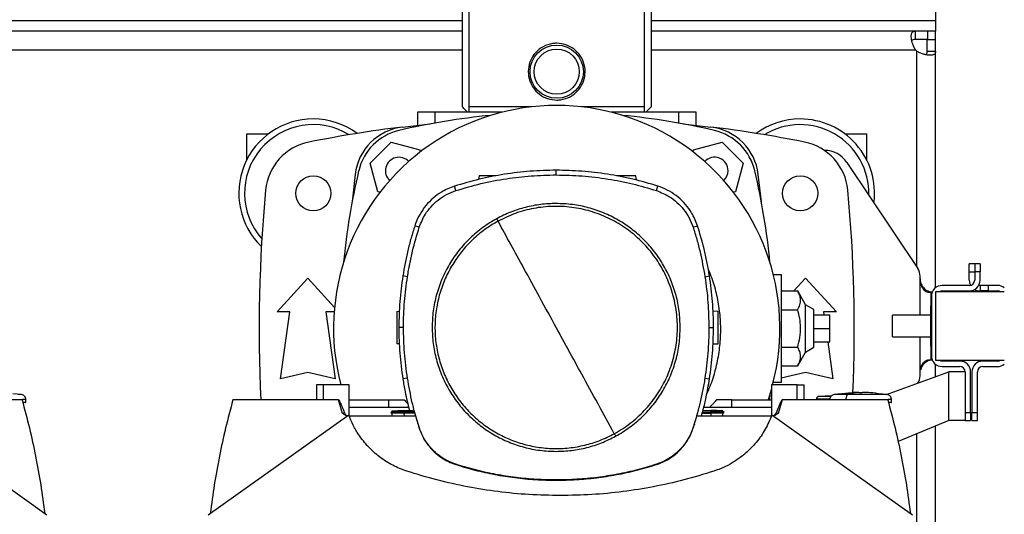
# Model space of a CAD drawing. Extents: x 0.4 to 10.6, y 0.4 to 8.1.
# Drawn here: x 7.2 to 8.1, y 5.8 to 6.3 of the extents above; entities that cross this region are included whole.
import ezdxf

# ---------------------------------------------------------------- set-up
doc = ezdxf.new("R2010")
doc.units = 0
doc.linetypes.add('SLD-SOLID', pattern=[0])
doc.layers.get('0').update_dxf_attribs({"linetype": 'CONTINUOUS'})
doc.styles.add('SLDTEXTSTYLE0', font='TXT', dxfattribs={"width": 0.75})
doc.dimstyles.new('SLDDIMSTYLE1', dxfattribs={"dimtxt": 0.125, "dimasz": 0.13, "dimexe": 0, "dimexo": 0.0625, "dimgap": 0.03125, "dimtad": 0, "dimtih": 1, "dimtoh": 1, "dimdec": 1, "dimlfac": 15, "dimrnd": 1e-09, "dimzin": 12, "dimtxsty": 'SLDTEXTSTYLE0', "dimsah": 1, "dimcen": 0.09, "dimazin": 3, "dimtfac": 1, "dimtdec": 1, "dimtofl": 0, "dimtmove": 0, "dimatfit": 3, "dimtolj": 1, "dimtzin": 12})

# ---------------------------------------------------------------- blocks, each defined once
blk = doc.blocks.new('_D_9')
at = {"color": 7, "linetype": 'SLD-SOLID'}
for p, q in [((6.47443, 6.94303), (6.47443, 7.60526)), ((8.5955, 6.00684), (8.5955, 7.60526)), ((6.47443, 7.48026), (7.25482, 7.48026)), ((8.5955, 7.48026), (7.57808, 7.48026))]:
    blk.add_line(p, q, dxfattribs=at)
for points in [[(6.47443, 7.48026), (6.60443, 7.46026), (6.60443, 7.50026)], [(8.5955, 7.48026), (8.4655, 7.50026), (8.4655, 7.46026)]]:
    blk.add_solid(points, dxfattribs=at)
at = {"color": 7, "linetype": 'SLD-SOLID', "insert": (7.25482, 7.54218), "char_height": 0.125, "attachment_point": 1, "style": 'SLDTEXTSTYLE0'}
blk.add_mtext('31.8', dxfattribs=at)

msp = doc.modelspace()

# ---------------------------------------------------------------- linework, layer by layer
at = {"color": 7, "linetype": 'SLD-SOLID'}
for p, q in [((7.59024, 6.22741), (7.59024, 6.37439)), ((7.59647, 6.37439), (7.59647, 6.22741)), ((7.76708, 6.22741), (7.76708, 6.37439)), ((7.77332, 6.37439), (7.77332, 6.22741)), ((8.04923, 6.34815), (8.04923, 6.3114)), ((8.04923, 6.3114), (8.04923, 6.3009)), ((7.59024, 6.3009), (6.93342, 6.3009)), ((8.02971, 6.3009), (7.77332, 6.3009)), ((8.02971, 6.3009), (8.02971, 6.2929)), ((8.04155, 6.3009), (8.02971, 6.3009)), ((8.04155, 6.3009), (8.04155, 6.2929)), ((8.04923, 6.3009), (8.04155, 6.3009)), ((8.04923, 6.2929), (8.04923, 6.3009)), ((8.04155, 6.2929), (8.02971, 6.2929)), ((8.04122, 6.2929), (8.04923, 6.2929)), ((8.04122, 6.28138), (8.04122, 6.2929)), ((8.04923, 6.28138), (8.04923, 6.2929)), ((8.04122, 6.28138), (8.04923, 6.28138)), ((8.04923, 6.05156), (8.04923, 6.28138)), ((7.54661, 6.22216), (7.54661, 6.20945)), ((7.56375, 6.22216), (7.54661, 6.22216)), ((7.62879, 6.22216), (7.56375, 6.22216)), ((7.65777, 6.22741), (7.59647, 6.22741)), ((7.76708, 6.22741), (7.70578, 6.22741)), ((7.7998, 6.22216), (7.73477, 6.22216)), ((7.81695, 6.22216), (7.7998, 6.22216)), ((7.81695, 6.20945), (7.81695, 6.22216)), ((7.53214, 6.20776), (7.55897, 6.21076)), ((7.80459, 6.21076), (7.83142, 6.20776)), ((7.38125, 6.20116), (7.40225, 6.20116)), ((7.38125, 6.1762), (7.38125, 6.20116)), ((7.9613, 6.20116), (7.9823, 6.20116)), ((7.9823, 6.20116), (7.9823, 6.1762)), ((7.50085, 6.17275), (7.52121, 6.19311)), ((7.52121, 6.19311), (7.54902, 6.18566)), ((7.81453, 6.18566), (7.84234, 6.19311)), ((7.84234, 6.19311), (7.8627, 6.17275)), ((7.54902, 6.18566), (7.54955, 6.18369)), ((7.814, 6.18369), (7.81453, 6.18566)), ((7.94141, 6.18512), (7.94148, 6.18512)), ((7.5083, 6.14494), (7.50085, 6.17275)), ((7.8627, 6.17275), (7.85525, 6.14494)), ((7.96332, 6.17344), (8.03207, 6.07032)), ((7.68126, 6.16126), (7.68126, 6.16581)), ((7.4862, 6.16183), (7.48321, 6.135)), ((7.60645, 6.16026), (7.60598, 6.15689)), ((7.75905, 6.15618), (7.75848, 6.16026)), ((7.88035, 6.135), (7.87735, 6.16183)), ((7.51028, 6.14441), (7.5083, 6.14494)), ((7.58394, 6.14602), (7.58255, 6.15034)), ((7.77858, 6.14602), (7.77997, 6.15034)), ((7.85525, 6.14494), (7.85327, 6.14441)), ((7.54844, 6.11055), (7.54412, 6.11195)), ((7.81408, 6.11055), (7.8184, 6.11195)), ((8.08207, 6.06701), (8.08207, 6.07489)), ((8.08731, 6.07489), (8.08207, 6.07489)), ((8.08207, 6.06701), (8.08731, 6.06701)), ((8.08207, 6.05914), (8.08207, 6.06701)), ((8.09256, 6.07489), (8.08731, 6.07489)), ((8.08731, 6.07489), (8.08731, 6.06701)), ((8.09256, 6.06701), (8.08731, 6.06701)), ((8.08731, 6.06701), (8.08731, 6.05914)), ((8.09256, 6.07489), (8.09256, 6.06701)), ((8.09256, 6.05914), (8.09256, 6.06701)), ((7.41045, 6.02826), (7.44031, 6.06107)), ((7.44031, 6.06107), (7.4662, 6.03261)), ((7.53697, 6.06244), (7.53248, 6.06314)), ((7.82555, 6.06244), (7.83004, 6.06314)), ((7.89186, 6.06468), (7.89962, 6.06468)), ((7.89962, 6.06468), (7.89962, 5.95969)), ((7.91186, 6.04856), (7.92325, 6.06107)), ((7.92325, 6.06107), (7.9531, 6.02826)), ((8.03427, 6.06045), (8.03427, 6.06304)), ((7.89962, 6.04856), (7.91559, 6.04856)), ((7.92325, 6.03511), (7.91559, 6.04856)), ((8.04302, 6.04733), (8.04477, 6.04733)), ((8.04609, 6.04733), (8.04477, 6.04733)), ((8.04477, 6.04733), (8.04477, 6.0342)), ((8.04939, 6.04785), (8.04939, 5.98119)), ((8.11606, 6.04785), (8.04939, 6.04785)), ((8.08207, 6.05389), (8.05582, 6.05389)), ((8.05582, 6.04864), (8.08207, 6.04864)), ((8.09256, 6.05389), (8.09256, 6.04864)), ((8.10044, 6.05389), (8.09256, 6.05389)), ((8.10044, 6.04864), (8.09256, 6.04864)), ((8.10044, 6.05389), (8.10044, 6.04864)), ((8.10962, 6.05389), (8.10044, 6.05389)), ((8.10044, 6.04864), (8.10962, 6.04864)), ((8.04532, 6.04339), (8.04532, 5.98565)), ((7.42292, 6.02826), (7.41045, 6.02826)), ((7.41373, 5.9633), (7.42292, 6.02826)), ((7.45769, 6.02826), (7.46688, 5.9633)), ((7.46584, 6.02826), (7.45769, 6.02826)), ((7.52656, 6.02876), (7.52918, 6.02886)), ((7.83837, 6.02876), (7.83351, 6.02893)), ((7.89962, 6.03037), (7.91559, 6.03037)), ((7.93112, 6.03056), (7.92325, 6.03511)), ((7.92325, 5.98927), (7.92325, 6.03511)), ((7.93112, 5.99382), (7.93112, 6.03056)), ((7.9531, 6.02826), (7.94063, 6.02826)), ((7.94063, 6.02826), (7.94105, 6.02531)), ((8.04477, 5.99483), (8.04477, 6.0342)), ((7.93112, 6.02531), (7.94687, 6.02531)), ((7.94687, 6.01219), (7.94687, 6.02531)), ((8.04477, 6.02494), (8.00772, 6.02494)), ((8.00772, 6.0041), (8.00772, 6.02494)), ((7.53311, 6.01313), (7.52857, 6.01313)), ((7.82941, 6.01313), (7.83395, 6.01313)), ((7.93112, 6.01219), (7.94687, 6.01219)), ((7.94687, 5.99906), (7.94687, 6.01219)), ((8.00772, 6.0041), (8.04477, 6.0041)), ((7.52902, 5.99718), (7.52656, 5.99727)), ((7.83333, 5.99709), (7.83837, 5.99727)), ((7.89962, 5.994), (7.91559, 5.994)), ((7.92325, 5.98927), (7.93112, 5.99382)), ((7.93112, 5.99906), (7.94687, 5.99906)), ((7.94476, 5.99906), (7.94982, 5.9633)), ((8.04477, 5.99483), (8.04477, 5.98171)), ((7.91559, 5.97582), (7.92325, 5.98927)), ((8.04302, 5.98171), (8.04477, 5.98171)), ((8.04477, 5.98171), (8.04609, 5.98171)), ((8.04939, 5.98119), (8.11606, 5.98119)), ((8.07288, 5.9804), (8.05582, 5.9804)), ((8.10962, 5.9804), (8.09519, 5.9804)), ((7.89962, 5.97582), (7.91559, 5.97582)), ((8.04923, 5.96515), (8.04923, 5.97747)), ((8.05582, 5.97515), (8.07288, 5.97515)), ((8.09519, 5.97515), (8.10962, 5.97515)), ((7.44031, 5.96921), (7.41373, 5.9633)), ((7.46688, 5.9633), (7.44031, 5.96921)), ((7.53697, 5.96381), (7.53248, 5.96311)), ((7.82555, 5.96381), (7.83004, 5.96311)), ((7.92325, 5.96921), (7.89962, 5.96396)), ((7.94982, 5.9633), (7.92325, 5.96921)), ((8.00178, 5.948), (8.06238, 5.9699)), ((8.03427, 5.966), (8.03427, 5.96859)), ((8.06238, 5.92266), (8.06238, 5.9699)), ((8.07813, 5.9699), (8.06238, 5.9699)), ((8.07813, 5.9699), (8.07813, 5.93053)), ((8.08338, 5.93053), (8.08338, 5.9699)), ((8.08469, 5.9699), (8.08469, 5.93053)), ((8.08994, 5.93053), (8.08994, 5.9699)), ((7.44878, 5.95734), (7.44878, 5.94277)), ((7.45533, 5.95734), (7.44878, 5.95734)), ((7.45533, 5.95734), (7.45533, 5.94277)), ((7.48035, 5.95734), (7.45533, 5.95734)), ((7.48035, 5.9271), (7.48035, 5.95734)), ((7.89021, 5.95354), (7.88687, 5.94277)), ((7.89021, 5.95734), (7.89021, 5.9271)), ((7.91523, 5.95734), (7.89021, 5.95734)), ((7.89962, 5.95969), (7.89185, 5.95969)), ((7.91523, 5.94277), (7.91523, 5.95734)), ((7.91523, 5.95734), (7.92178, 5.95734)), ((7.92178, 5.94277), (7.92178, 5.95734)), ((7.16309, 5.94277), (7.07533, 5.94277)), ((7.16262, 5.94793), (7.15403, 5.94871)), ((7.16663, 5.94032), (7.16663, 5.94314)), ((7.45533, 5.94277), (7.36758, 5.94277)), ((7.46999, 5.94277), (7.45533, 5.94277)), ((7.47401, 5.92953), (7.46999, 5.94277)), ((7.48035, 5.94277), (7.51876, 5.94277)), ((7.51876, 5.93548), (7.51876, 5.94277)), ((7.51876, 5.94277), (7.53362, 5.94277)), ((7.8518, 5.94277), (7.83694, 5.94277)), ((7.8518, 5.93548), (7.8518, 5.94277)), ((7.8518, 5.94277), (7.89021, 5.94277)), ((7.88869, 5.94838), (7.88813, 5.94277)), ((7.90057, 5.94277), (7.89655, 5.92953)), ((7.91523, 5.94277), (7.90057, 5.94277)), ((8.00298, 5.94277), (7.91523, 5.94277)), ((7.93368, 5.9436), (7.93368, 5.94277)), ((7.9484, 5.94666), (7.93584, 5.94601)), ((7.94682, 5.94314), (7.94682, 5.94277)), ((7.94691, 5.94658), (7.94846, 5.94671)), ((7.96953, 5.94962), (7.95083, 5.94793)), ((7.96236, 5.94314), (7.96236, 5.94277)), ((7.97488, 5.95003), (7.96951, 5.94988)), ((7.97285, 5.94997), (7.97339, 5.95001)), ((7.97488, 5.95001), (7.97488, 5.95003)), ((7.97488, 5.95003), (7.97488, 5.94979)), ((7.97488, 5.94979), (7.97488, 5.95001)), ((7.97846, 5.95003), (7.97846, 5.94979)), ((7.97995, 5.95001), (7.97846, 5.95003)), ((7.97846, 5.94979), (7.97846, 5.95003)), ((7.98384, 5.94988), (7.97995, 5.95001)), ((8.00252, 5.94793), (7.99392, 5.94871)), ((8.00653, 5.94032), (8.00653, 5.94314)), ((7.53659, 5.93548), (7.48035, 5.93548)), ((7.53349, 5.93249), (7.5388, 5.93268)), ((7.53816, 5.93548), (7.53659, 5.93548)), ((7.82374, 5.93276), (7.83144, 5.93249)), ((7.83481, 5.93548), (7.8244, 5.93548)), ((7.89021, 5.93548), (7.83481, 5.93548)), ((7.18722, 5.83084), (7.05067, 5.92803)), ((7.48, 5.92803), (7.34345, 5.83084)), ((7.47591, 5.93014), (7.47401, 5.92953)), ((7.47829, 5.92682), (7.47401, 5.92953)), ((7.54482, 5.92707), (7.48036, 5.92707)), ((7.52196, 5.93134), (7.52073, 5.93063)), ((7.52073, 5.93063), (7.52196, 5.93134)), ((7.52073, 5.93063), (7.52187, 5.92998)), ((7.52186, 5.92999), (7.52196, 5.92707)), ((7.52193, 5.93209), (7.52196, 5.93134)), ((7.52193, 5.93209), (7.52196, 5.93134)), ((7.53353, 5.93129), (7.53349, 5.93249)), ((7.53349, 5.93063), (7.53353, 5.93129)), ((7.54359, 5.93063), (7.53349, 5.93063)), ((7.53353, 5.92999), (7.53349, 5.93063)), ((7.54275, 5.93126), (7.53353, 5.93129)), ((7.53353, 5.92999), (7.53355, 5.92999)), ((7.54395, 5.92999), (7.53355, 5.92999)), ((7.53884, 5.93249), (7.54112, 5.93249)), ((7.54381, 5.93047), (7.54112, 5.93249)), ((7.54381, 5.93047), (7.5482, 5.91562)), ((7.8902, 5.92707), (7.81814, 5.92707)), ((7.82297, 5.92999), (7.83138, 5.92999)), ((7.82315, 5.93063), (7.83144, 5.93063)), ((7.82334, 5.93129), (7.8314, 5.93129)), ((7.8314, 5.92999), (7.83138, 5.92999)), ((7.83144, 5.93249), (7.8314, 5.93129)), ((7.8314, 5.93129), (7.83144, 5.93063)), ((7.83144, 5.93063), (7.8314, 5.92999)), ((7.8442, 5.93063), (7.84296, 5.93135)), ((7.84297, 5.93134), (7.843, 5.93209)), ((7.84297, 5.93134), (7.843, 5.93209)), ((7.84297, 5.92707), (7.84307, 5.92999)), ((7.84306, 5.92998), (7.8442, 5.93063)), ((8.02711, 5.83084), (7.89056, 5.92803)), ((7.89655, 5.92953), (7.89466, 5.93014)), ((8.07813, 5.93053), (8.08338, 5.93053)), ((8.07813, 5.93053), (8.07813, 5.92277)), ((8.08338, 5.93053), (8.08338, 5.92266)), ((8.08469, 5.93053), (8.08994, 5.93053)), ((8.08469, 5.92266), (8.08469, 5.93053)), ((8.08994, 5.92266), (8.08994, 5.93053)), ((7.5482, 5.91562), (7.54844, 5.9157)), ((7.81408, 5.9157), (7.81432, 5.91562)), ((7.81432, 5.91562), (7.81549, 5.91933)), ((7.81549, 5.91933), (7.81595, 5.91962)), ((8.06238, 5.92266), (8.01296, 5.90221)), ((8.04923, 5.743), (8.04923, 5.91721)), ((8.07813, 5.92266), (8.06238, 5.92266)), ((8.07813, 5.92266), (8.07813, 5.92277)), ((8.07813, 5.92266), (8.08338, 5.92266)), ((8.08469, 5.92266), (8.08994, 5.92266)), ((7.58386, 5.87999), (7.58394, 5.88023)), ((7.77858, 5.88023), (7.77866, 5.87999)), ((7.68126, 5.86499), (7.68126, 5.86474))]:
    msp.add_line(p, q, dxfattribs=at)
at = {"color": 8, "linetype": 'SLD-SOLID'}
for p, q in [((6.93342, 6.3114), (7.59024, 6.3114)), ((7.77332, 6.3114), (8.04923, 6.3114)), ((7.59024, 6.2824), (6.93342, 6.2824)), ((8.03011, 6.2824), (7.77332, 6.2824)), ((8.03073, 6.28178), (8.03073, 6.07233)), ((7.56375, 6.21164), (7.56375, 6.22216)), ((7.7998, 6.22216), (7.7998, 6.21164)), ((8.03427, 6.02494), (8.03427, 6.06045)), ((8.04477, 6.0342), (8.04532, 6.0342)), ((8.03427, 5.96859), (8.03427, 6.0041)), ((8.04532, 5.99483), (8.04477, 5.99483)), ((7.53355, 5.92999), (7.53365, 5.92707)), ((7.83138, 5.92999), (7.83127, 5.92707)), ((8.03073, 5.90956), (8.03073, 5.81369))]:
    msp.add_line(p, q, dxfattribs=at)
at = {"color": 7, "linetype": 'SLD-SOLID', "flags": 128}
msp.add_lwpolyline([(8.09256, 6.05389), (8.09154, 6.05399), (8.09125, 6.05406)], dxfattribs=at)
at = {"color": 7, "linetype": 'SLD-SOLID'}
for centre, radius in [((7.68178, 6.26153), 0.02585), ((7.68178, 6.26153), 0.02192), ((7.44556, 6.14342), 0.01706), ((7.918, 6.14342), 0.01706)]:
    msp.add_circle(centre, radius, dxfattribs=at)
for centre, radius, start, end in [((8.04155, 6.29322), 0.01575, 223.40052, 226.59376), ((7.68178, 6.01221), 0.21654, 345.31986, 194.68014), ((7.44556, 6.14342), 0.07218, 90, 225.81785), ((7.44556, 6.14342), 0.06667, 58.53492, 221.57828), ((7.44556, 6.14342), 0.07218, 53.68358, 90), ((7.68178, 5.55519), 0.66698, 95.50116, 103.27193), ((7.68178, 5.55519), 0.66698, 76.72807, 84.49884), ((7.918, 6.14342), 0.07218, 90, 126.31642), ((7.918, 6.14342), 0.06667, 358.3188, 121.46508), ((7.918, 6.14342), 0.07218, 352.55404, 90), ((7.68178, 4.98857), 1.22835, 96.99726, 101.28894), ((7.53856, 6.1554), 0.05276, 96.99729, 173.00274), ((7.54071, 6.15326), 0.05249, 103.27193, 166.72807), ((7.82499, 6.1554), 0.05276, 6.9973, 83.00271), ((7.68178, 4.98857), 1.22835, 78.71106, 83.00274), ((7.82284, 6.15326), 0.05249, 13.27193, 76.72807), ((7.45159, 6.14167), 0.05249, 101.28894, 174.65919), ((7.91196, 6.14167), 0.05249, 5.34081, 78.71106), ((7.94148, 6.15888), 0.02625, 33.69007, 90), ((7.52866, 6.1653), 0.01312, 43.3356, 226.67265), ((7.83489, 6.1653), 0.01312, 0, 136.6644), ((8.13878, 6.01219), 0.66698, 166.72807, 174.50503), ((7.83489, 6.1653), 0.01312, 313.32735, 0), ((7.22477, 6.01219), 0.66698, 5.49497, 13.27193), ((8.83663, 6.01219), 1.44357, 174.65919, 182.75636), ((6.52692, 6.01219), 1.44357, 357.5124, 5.34081), ((8.02115, 6.06304), 0.01312, 0, 33.69007), ((8.09256, 6.05914), 0.0105, 180, 208.95502), ((8.08207, 6.05914), 0.00525, 270, 0), ((8.08207, 6.05914), 0.0105, 270, 0), ((8.05582, 6.04339), 0.0105, 90, 180), ((8.05582, 6.04339), 0.00525, 90, 121.78833), ((8.09256, 6.05914), 0.0105, 240, 270), ((8.10962, 6.04339), 0.0105, 52.22951, 90), ((8.10962, 6.04339), 0.00525, 58.21167, 90), ((8.05582, 5.98565), 0.0105, 180, 270), ((8.05582, 5.98565), 0.00525, 238.21167, 270), ((8.07288, 5.9699), 0.0105, 0, 90), ((8.09519, 5.9699), 0.0105, 90, 180), ((8.10962, 5.98565), 0.00525, 270, 301.78833), ((8.07288, 5.9699), 0.00525, 0, 90), ((8.09519, 5.9699), 0.00525, 90, 180), ((8.10962, 5.98565), 0.0105, 270, 307.77049), ((8.02115, 5.966), 0.01312, 327.82722, 0)]:
    msp.add_arc(centre, radius, start, end, dxfattribs=at)
for points, knots in [([(8.03011, 6.2824), (8.02937, 6.28346), (8.02876, 6.28456), (8.02769, 6.28684), (8.02725, 6.28802), (8.02672, 6.28972), (8.02657, 6.29028), (8.0263, 6.29139), (8.02619, 6.29194), (8.02592, 6.29354), (8.02582, 6.29452), (8.02579, 6.29588), (8.02581, 6.29631), (8.02587, 6.29712), (8.02593, 6.2975), (8.02608, 6.29819), (8.02617, 6.29851), (8.02641, 6.29909), (8.02655, 6.29936), (8.02702, 6.30004), (8.02743, 6.30037), (8.02843, 6.30081), (8.02902, 6.3009), (8.02971, 6.3009)], [0, 0, 0, 0, 0.125, 0.125, 0.25, 0.25, 0.3125, 0.3125, 0.375, 0.375, 0.5, 0.5, 0.5625, 0.5625, 0.625, 0.625, 0.6875, 0.6875, 0.75, 0.75, 0.875, 0.875, 1, 1, 1, 1]), ([(7.68178, 6.23397), (7.67875, 6.23426), (7.67271, 6.23485), (7.66462, 6.23937), (7.65829, 6.24612), (7.65451, 6.25477), (7.65383, 6.2641), (7.65616, 6.27295), (7.66117, 6.28059), (7.66852, 6.28631), (7.6759, 6.28876), (7.68341, 6.28932), (7.69085, 6.28808), (7.69894, 6.28373), (7.70527, 6.27693), (7.70904, 6.2683), (7.70972, 6.25896), (7.70739, 6.25011), (7.70238, 6.24247), (7.69503, 6.23678), (7.68766, 6.23424), (7.68314, 6.23403), (7.68178, 6.23397)], [0, 0, 0, 0, 0.052078, 0.104105, 0.157484, 0.212039, 0.265052, 0.316166, 0.368, 0.421993, 0.476324, 0.5, 0.552078, 0.604105, 0.657484, 0.712039, 0.765052, 0.816166, 0.868, 0.921993, 0.976324, 1, 1, 1, 1]), ([(8.02971, 6.2929), (8.02893, 6.29283), (8.02754, 6.29271), (8.02646, 6.29222), (8.02629, 6.2917), (8.02629, 6.29169)], [0, 0, 0, 0, 0.549346, 0.990416, 1, 1, 1, 1]), ([(8.04923, 6.28138), (8.04923, 6.28069), (8.04913, 6.2801), (8.04871, 6.27911), (8.04837, 6.2787), (8.04769, 6.27822), (8.04743, 6.27808), (8.04686, 6.27785), (8.04654, 6.27775), (8.04549, 6.27752), (8.04468, 6.27746), (8.04333, 6.27748), (8.04285, 6.27751), (8.04186, 6.27761), (8.04134, 6.27768), (8.04029, 6.27786), (8.03975, 6.27797), (8.03864, 6.27823), (8.03806, 6.27839), (8.03635, 6.27892), (8.0352, 6.27935), (8.03291, 6.28042), (8.03179, 6.28105), (8.03073, 6.28178)], [0, 0, 0, 0, 0.125, 0.125, 0.25, 0.25, 0.3125, 0.3125, 0.375, 0.375, 0.5, 0.5, 0.5625, 0.5625, 0.625, 0.625, 0.6875, 0.6875, 0.75, 0.75, 0.875, 0.875, 1, 1, 1, 1]), ([(8.03997, 6.27802), (8.0402, 6.27818), (8.04082, 6.27861), (8.04116, 6.2798), (8.04121, 6.2809), (8.04122, 6.28138)], [0, 0, 0, 0, 0.252409, 0.6746, 1, 1, 1, 1]), ([(7.59526, 6.22216), (7.59455, 6.22293), (7.5931, 6.22448), (7.5912, 6.22642), (7.59024, 6.22741)], [0, 0, 0, 0, 0.491853, 1, 1, 1, 1]), ([(7.59647, 6.22741), (7.59647, 6.22632), (7.59647, 6.22413), (7.59647, 6.22282), (7.59647, 6.22216)], [0, 0, 0, 0, 0.4980022, 1, 1, 1, 1]), ([(7.76708, 6.22216), (7.76708, 6.22281), (7.76708, 6.22412), (7.76708, 6.22631), (7.76708, 6.22741)], [0, 0, 0, 0, 0.497769, 1, 1, 1, 1]), ([(7.77332, 6.22741), (7.77219, 6.22625), (7.77029, 6.22431), (7.76887, 6.22278), (7.76829, 6.22216)], [0, 0, 0, 0, 0.594695, 1, 1, 1, 1]), ([(7.68126, 6.16581), (7.67285, 6.16562), (7.65602, 6.16525), (7.63107, 6.16217), (7.60647, 6.15745), (7.59054, 6.15272), (7.58255, 6.15034)], [0, 0, 0, 0, 0.251611, 0.503222, 0.750866, 1, 1, 1, 1]), ([(7.77997, 6.15034), (7.7719, 6.15274), (7.75577, 6.15753), (7.73107, 6.16223), (7.70621, 6.16526), (7.68959, 6.16563), (7.68126, 6.16581)], [0, 0, 0, 0, 0.251611, 0.503222, 0.750866, 1, 1, 1, 1]), ([(7.58394, 6.14602), (7.59201, 6.14841), (7.60815, 6.1532), (7.63262, 6.15781), (7.65702, 6.16075), (7.67317, 6.16109), (7.68126, 6.16126)], [0, 0, 0, 0, 0.255213, 0.510426, 0.7545, 1, 1, 1, 1]), ([(7.62279, 6.16026), (7.62211, 6.16026), (7.62069, 6.16026), (7.61839, 6.16026), (7.61604, 6.16026), (7.61378, 6.16026), (7.6117, 6.16026), (7.60927, 6.16026), (7.60697, 6.16026), (7.60663, 6.16026), (7.60645, 6.16026)], [0, 0, 0, 0, 0.091079, 0.188696, 0.286311, 0.384557, 0.483953, 0.584839, 0.790289, 1, 1, 1, 1]), ([(7.68126, 6.16126), (7.68968, 6.16108), (7.70651, 6.1607), (7.73122, 6.15761), (7.75535, 6.15294), (7.77082, 6.14833), (7.77858, 6.14602)], [0, 0, 0, 0, 0.255213, 0.510426, 0.7545, 1, 1, 1, 1]), ([(7.75848, 6.16026), (7.7583, 6.16026), (7.75795, 6.16026), (7.75566, 6.16026), (7.75323, 6.16026), (7.75115, 6.16026), (7.74889, 6.16026), (7.74654, 6.16026), (7.74418, 6.16026), (7.74195, 6.16026), (7.74041, 6.16026), (7.73974, 6.16026), (7.73966, 6.16026)], [0, 0, 0, 0, 0.187174, 0.370544, 0.460587, 0.549302, 0.636988, 0.724114, 0.811239, 0.898926, 0.98764, 1, 1, 1, 1]), ([(7.58255, 6.15034), (7.57824, 6.14864), (7.5708, 6.14569), (7.56167, 6.13888), (7.5546, 6.13171), (7.5489, 6.1234), (7.54569, 6.1166), (7.54437, 6.11269), (7.54412, 6.11195)], [0, 0, 0, 0, 0.245753, 0.423862, 0.601972, 0.780092, 0.958212, 1, 1, 1, 1]), ([(7.54844, 6.11055), (7.55018, 6.11486), (7.55307, 6.12201), (7.55973, 6.13062), (7.56659, 6.13707), (7.5747, 6.1425), (7.58083, 6.14483), (7.58394, 6.14602)], [0, 0, 0, 0, 0.266421, 0.442037, 0.622746, 0.808346, 1, 1, 1, 1]), ([(7.77858, 6.14602), (7.78289, 6.14428), (7.79004, 6.14141), (7.79866, 6.13475), (7.80512, 6.1279), (7.81055, 6.11979), (7.81289, 6.11366), (7.81408, 6.11055)], [0, 0, 0, 0, 0.2664215, 0.4420373, 0.6227458, 0.8083461, 1, 1, 1, 1]), ([(7.8184, 6.11195), (7.81669, 6.11626), (7.81374, 6.12369), (7.80692, 6.13282), (7.79974, 6.13988), (7.79143, 6.14558), (7.78463, 6.14878), (7.78072, 6.15009), (7.77997, 6.15034)], [0, 0, 0, 0, 0.245753, 0.423862, 0.601971, 0.780092, 0.958212, 1, 1, 1, 1]), ([(7.68126, 6.1335), (7.67624, 6.13332), (7.66621, 6.13296), (7.65141, 6.13002), (7.63702, 6.12551), (7.62804, 6.12101), (7.62355, 6.11877)], [0, 0, 0, 0, 0.250005, 0.5, 0.749995, 1, 1, 1, 1]), ([(7.80164, 6.01313), (7.80144, 6.01838), (7.80104, 6.02888), (7.79785, 6.04437), (7.7928, 6.05932), (7.78581, 6.07349), (7.77704, 6.08662), (7.76662, 6.09849), (7.75475, 6.1089), (7.74162, 6.11767), (7.72746, 6.12466), (7.71251, 6.12971), (7.69702, 6.13291), (7.68651, 6.13331), (7.68126, 6.1335)], [0, 0, 0, 0, 0.083302, 0.166692, 0.25, 0.333301, 0.416693, 0.5, 0.5833, 0.666692, 0.75, 0.833301, 0.916695, 1, 1, 1, 1]), ([(7.73765, 5.90992), (7.74292, 5.91311), (7.75346, 5.91951), (7.76712, 5.93209), (7.77876, 5.94648), (7.78798, 5.96256), (7.79458, 5.97988), (7.79838, 5.99801), (7.79931, 6.01652), (7.79732, 6.03495), (7.79248, 6.05283), (7.7849, 6.06974), (7.77476, 6.08526), (7.76233, 6.099), (7.7479, 6.11062), (7.73183, 6.11985), (7.71451, 6.12644), (7.69637, 6.13025), (7.67786, 6.13118), (7.65946, 6.12916), (7.64149, 6.12446), (7.63041, 6.11904), (7.62488, 6.11634)], [0, 0, 0, 0, 0.05, 0.1, 0.15, 0.2, 0.25, 0.3, 0.35, 0.4, 0.45, 0.5, 0.55, 0.6, 0.65, 0.7, 0.75, 0.8, 0.85, 0.9, 0.95, 1, 1, 1, 1]), ([(7.62355, 6.11877), (7.61894, 6.11601), (7.60971, 6.1105), (7.59742, 6.09998), (7.58656, 6.08804), (7.57742, 6.07472), (7.57012, 6.06032), (7.56485, 6.04506), (7.56151, 6.02924), (7.56109, 6.0185), (7.56088, 6.01313)], [0, 0, 0, 0, 0.125001, 0.2500011, 0.3750003, 0.5, 0.6249997, 0.749999, 0.874999, 1, 1, 1, 1]), ([(7.62488, 6.11634), (7.62047, 6.11371), (7.61165, 6.10845), (7.59986, 6.09845), (7.58941, 6.08712), (7.58054, 6.07449), (7.57339, 6.06082), (7.56809, 6.04633), (7.56472, 6.03128), (7.56335, 6.01591), (7.56399, 6.0005), (7.56665, 5.9853), (7.57126, 5.97057), (7.57775, 5.95658), (7.58602, 5.94355), (7.59592, 5.93172), (7.60727, 5.92127), (7.61989, 5.9124), (7.63357, 5.90525), (7.64805, 5.89995), (7.66311, 5.89659), (7.67848, 5.89522), (7.6939, 5.89585), (7.70908, 5.89853), (7.72386, 5.90305), (7.73305, 5.90763), (7.73765, 5.90992)], [0, 0, 0, 0, 0.041667, 0.083333, 0.125, 0.166667, 0.208333, 0.25, 0.291667, 0.333333, 0.375, 0.416667, 0.458333, 0.5, 0.541667, 0.583333, 0.625, 0.666667, 0.708333, 0.75, 0.791667, 0.833333, 0.875, 0.916667, 0.958333, 1, 1, 1, 1]), ([(7.62355, 6.11877), (7.6238, 6.11831), (7.62424, 6.1175), (7.62468, 6.11669), (7.62488, 6.11634)], [0, 0, 0, 0, 0.559995, 1, 1, 1, 1]), ([(7.68126, 6.01313), (7.67072, 6.03242), (7.6519, 6.06687), (7.63313, 6.10122), (7.62488, 6.11634)], [0, 0, 0, 0, 0.559989, 1, 1, 1, 1]), ([(7.54412, 6.11195), (7.54288, 6.10794), (7.5404, 6.09994), (7.53619, 6.08373), (7.53397, 6.07137), (7.53248, 6.06314)], [0, 0, 0, 0, 0.250341, 0.500682, 1, 1, 1, 1]), ([(7.53697, 6.06244), (7.53767, 6.06657), (7.53907, 6.07483), (7.54259, 6.09096), (7.54612, 6.10277), (7.54844, 6.11055)], [0, 0, 0, 0, 0.253924, 0.507848, 1, 1, 1, 1]), ([(7.81408, 6.11055), (7.81532, 6.10655), (7.81779, 6.09854), (7.82193, 6.08256), (7.82411, 6.07043), (7.82555, 6.06244)], [0, 0, 0, 0, 0.253924, 0.507848, 1, 1, 1, 1]), ([(7.83004, 6.06314), (7.82934, 6.06728), (7.82794, 6.07554), (7.82438, 6.0919), (7.82079, 6.10393), (7.8184, 6.11195)], [0, 0, 0, 0, 0.250341, 0.500682, 1, 1, 1, 1]), ([(7.82736, 5.94871), (7.82821, 5.95046), (7.83156, 5.95733), (7.83557, 5.97013), (7.83932, 5.9868), (7.84107, 6.00383), (7.8409, 6.02094), (7.83879, 6.03791), (7.83493, 6.0546), (7.8308, 6.0652), (7.82873, 6.0705)], [0, 0, 0, 0, 0.046711, 0.182788, 0.319298, 0.455375, 0.591456, 0.727971, 0.864052, 1, 1, 1, 1]), ([(7.53248, 6.06314), (7.53188, 6.059), (7.53068, 6.0507), (7.52903, 6.03404), (7.52876, 6.02149), (7.52857, 6.01313)], [0, 0, 0, 0, 0.250342, 0.500683, 1, 1, 1, 1]), ([(7.53311, 6.01313), (7.53316, 6.01732), (7.53326, 6.0257), (7.53423, 6.04218), (7.53588, 6.05439), (7.53697, 6.06244)], [0, 0, 0, 0, 0.253927, 0.507853, 1, 1, 1, 1]), ([(7.82555, 6.06244), (7.82615, 6.05829), (7.82736, 6.05), (7.82896, 6.03356), (7.82923, 6.02125), (7.82941, 6.01313)], [0, 0, 0, 0, 0.253927, 0.507853, 1, 1, 1, 1]), ([(7.83395, 6.01313), (7.8339, 6.01732), (7.8338, 6.0257), (7.83283, 6.04242), (7.83116, 6.05486), (7.83004, 6.06314)], [0, 0, 0, 0, 0.250342, 0.500683, 1, 1, 1, 1]), ([(8.03427, 6.06045), (8.03441, 6.05898), (8.0347, 6.05603), (8.03694, 6.05214), (8.04004, 6.04934), (8.04329, 6.04786), (8.04533, 6.04743), (8.04612, 6.04739), (8.04616, 6.04739)], [0, 0, 0, 0, 0.211826, 0.423582, 0.627976, 0.811631, 0.988815, 1, 1, 1, 1]), ([(8.03427, 6.06045), (8.03441, 6.05865), (8.03464, 6.05552), (8.03631, 6.05172), (8.03821, 6.04933), (8.0401, 6.04797), (8.04179, 6.04739), (8.04263, 6.04735), (8.04302, 6.04733)], [0, 0, 0, 0, 0.2865014, 0.4993601, 0.6512262, 0.7741556, 0.8973029, 1, 1, 1, 1]), ([(7.91559, 6.03037), (7.91639, 6.03195), (7.91801, 6.03514), (7.9186, 6.03986), (7.91773, 6.04438), (7.91631, 6.04716), (7.91559, 6.04856)], [0, 0, 0, 0, 0.2642844, 0.5341324, 0.7649783, 1, 1, 1, 1]), ([(7.52656, 6.02876), (7.52656, 6.02853), (7.52656, 6.02808), (7.52656, 6.02504), (7.52656, 6.02184), (7.52656, 6.0191), (7.52656, 6.01612), (7.52656, 6.01302), (7.52656, 6.00991), (7.52656, 6.00694), (7.52656, 6.00419), (7.52656, 6.00099), (7.52656, 5.99796), (7.52656, 5.9975), (7.52656, 5.99727)], [0, 0, 0, 0, 0.1292456, 0.2558644, 0.3180366, 0.3792937, 0.4398414, 0.4999998, 0.5601572, 0.620704, 0.6819627, 0.7441371, 0.8707557, 1, 1, 1, 1]), ([(7.83837, 5.99727), (7.83837, 5.9975), (7.83837, 5.99796), (7.83837, 6.00099), (7.83837, 6.00419), (7.83837, 6.00693), (7.83837, 6.00991), (7.83837, 6.01302), (7.83837, 6.01612), (7.83837, 6.0191), (7.83837, 6.02184), (7.83837, 6.02504), (7.83837, 6.02808), (7.83837, 6.02853), (7.83837, 6.02876)], [0, 0, 0, 0, 0.129244, 0.255862, 0.318034, 0.379293, 0.439841, 0.5, 0.560159, 0.620707, 0.681966, 0.744138, 0.870756, 1, 1, 1, 1]), ([(7.91559, 5.994), (7.91639, 5.99716), (7.91801, 6.00353), (7.9186, 6.01298), (7.91773, 6.02202), (7.91631, 6.02757), (7.91559, 6.03037)], [0, 0, 0, 0, 0.264285, 0.534132, 0.764978, 1, 1, 1, 1]), ([(7.52857, 6.01313), (7.52862, 6.00894), (7.52872, 6.00056), (7.52969, 5.98384), (7.53137, 5.9714), (7.53248, 5.96311)], [0, 0, 0, 0, 0.250342, 0.500683, 1, 1, 1, 1]), ([(7.53697, 5.96381), (7.53637, 5.96796), (7.53517, 5.97626), (7.53356, 5.99269), (7.53329, 6.005), (7.53311, 6.01313)], [0, 0, 0, 0, 0.2539267, 0.5078534, 1, 1, 1, 1]), ([(7.56088, 6.01313), (7.56108, 6.00788), (7.56148, 5.99737), (7.56468, 5.98188), (7.56972, 5.96693), (7.57671, 5.95277), (7.58548, 5.93964), (7.5959, 5.92776), (7.60777, 5.91735), (7.6209, 5.90858), (7.63506, 5.90159), (7.65002, 5.89654), (7.6655, 5.89334), (7.67601, 5.89295), (7.68126, 5.89275)], [0, 0, 0, 0, 0.083302, 0.166692, 0.25, 0.333301, 0.416693, 0.5, 0.5833, 0.666692, 0.75, 0.833301, 0.916695, 1, 1, 1, 1]), ([(7.73765, 5.90992), (7.72713, 5.92916), (7.70836, 5.96352), (7.68954, 5.99797), (7.68126, 6.01313)], [0, 0, 0, 0, 0.559989, 1, 1, 1, 1]), ([(7.73897, 5.90749), (7.74359, 5.91024), (7.75281, 5.91576), (7.7651, 5.92628), (7.77596, 5.93822), (7.7851, 5.95153), (7.7924, 5.96594), (7.79767, 5.98119), (7.80101, 5.99701), (7.80143, 6.00776), (7.80164, 6.01313)], [0, 0, 0, 0, 0.125001, 0.250001, 0.3750003, 0.5, 0.6249997, 0.749999, 0.874999, 1, 1, 1, 1]), ([(7.82941, 6.01313), (7.82936, 6.00894), (7.82926, 6.00056), (7.82829, 5.98407), (7.82664, 5.97187), (7.82555, 5.96381)], [0, 0, 0, 0, 0.253927, 0.507853, 1, 1, 1, 1]), ([(7.83004, 5.96311), (7.83064, 5.96726), (7.83184, 5.97555), (7.83349, 5.99222), (7.83377, 6.00477), (7.83395, 6.01313)], [0, 0, 0, 0, 0.250342, 0.500683, 1, 1, 1, 1]), ([(7.91559, 5.97582), (7.91639, 5.9774), (7.91801, 5.98058), (7.9186, 5.98531), (7.91773, 5.98983), (7.91631, 5.9926), (7.91559, 5.994)], [0, 0, 0, 0, 0.264284, 0.534132, 0.764978, 1, 1, 1, 1]), ([(8.03427, 5.96859), (8.03441, 5.97039), (8.03464, 5.97352), (8.03631, 5.97732), (8.03821, 5.97971), (8.0401, 5.98107), (8.04179, 5.98165), (8.04263, 5.98169), (8.04302, 5.98171)], [0, 0, 0, 0, 0.286501, 0.49936, 0.651226, 0.774156, 0.897303, 1, 1, 1, 1]), ([(8.04622, 5.98157), (8.04559, 5.98153), (8.04416, 5.98144), (8.04119, 5.98033), (8.03824, 5.97821), (8.03584, 5.97529), (8.03509, 5.97295), (8.03472, 5.97179)], [0, 0, 0, 0, 0.165801, 0.377141, 0.588794, 0.796022, 1, 1, 1, 1]), ([(7.53248, 5.96311), (7.53318, 5.95898), (7.5349, 5.94869), (7.53737, 5.93855), (7.53884, 5.93249)], [0, 0, 0, 0, 0.401831, 1, 1, 1, 1]), ([(7.54844, 5.9157), (7.54721, 5.9197), (7.54473, 5.92771), (7.54059, 5.9437), (7.53841, 5.95582), (7.53697, 5.96381)], [0, 0, 0, 0, 0.253924, 0.507848, 1, 1, 1, 1]), ([(7.82555, 5.96381), (7.82485, 5.95968), (7.82345, 5.95142), (7.81993, 5.93529), (7.8164, 5.92349), (7.81408, 5.9157)], [0, 0, 0, 0, 0.253924, 0.507848, 1, 1, 1, 1]), ([(7.82217, 5.92707), (7.82274, 5.92909), (7.82445, 5.93514), (7.82724, 5.94713), (7.829, 5.95718), (7.83004, 5.96311)], [0, 0, 0, 0, 0.170499, 0.511099, 1, 1, 1, 1]), ([(7.16663, 5.94314), (7.16658, 5.94371), (7.16646, 5.94485), (7.16556, 5.94634), (7.16426, 5.94748), (7.16317, 5.94778), (7.16262, 5.94793)], [0, 0, 0, 0, 0.251675, 0.502448, 0.751833, 1, 1, 1, 1]), ([(7.16309, 5.94277), (7.16552, 5.93369), (7.17038, 5.91554), (7.17632, 5.88801), (7.18136, 5.8603), (7.18381, 5.8417), (7.18504, 5.83239)], [0, 0, 0, 0, 0.2502001, 0.5004002, 0.7500193, 1, 1, 1, 1]), ([(7.36758, 5.94277), (7.36515, 5.93369), (7.36029, 5.91554), (7.35434, 5.88801), (7.3493, 5.8603), (7.34685, 5.8417), (7.34563, 5.83239)], [0, 0, 0, 0, 0.2502001, 0.5004002, 0.7500193, 1, 1, 1, 1]), ([(7.46999, 5.94277), (7.47002, 5.94276), (7.47009, 5.94275), (7.47024, 5.94265), (7.47081, 5.94203), (7.47141, 5.94078), (7.47214, 5.93925), (7.47275, 5.93785), (7.47352, 5.93606), (7.47458, 5.93347), (7.47542, 5.93134), (7.47591, 5.93014)], [0, 0, 0, 0, 0.006419, 0.014603, 0.037959, 0.185975, 0.30588, 0.401246, 0.512177, 0.722472, 1, 1, 1, 1]), ([(7.53362, 5.94277), (7.53451, 5.94178), (7.53577, 5.94039), (7.53706, 5.93904), (7.53744, 5.93864)], [0, 0, 0, 0, 0.708135, 1, 1, 1, 1]), ([(7.83694, 5.94277), (7.83605, 5.94179), (7.83448, 5.94006), (7.83219, 5.93764), (7.83078, 5.9362), (7.83007, 5.93548)], [0, 0, 0, 0, 0.39764, 0.698788, 1, 1, 1, 1]), ([(7.90057, 5.94277), (7.90054, 5.94276), (7.90048, 5.94275), (7.90033, 5.94266), (7.89999, 5.94229), (7.89941, 5.94131), (7.89843, 5.93931), (7.89679, 5.93549), (7.8955, 5.93226), (7.89466, 5.93014)], [0, 0, 0, 0, 0.00627, 0.01422, 0.036777, 0.112325, 0.256438, 0.512243, 1, 1, 1, 1]), ([(7.93584, 5.94601), (7.93555, 5.94595), (7.93497, 5.94583), (7.93426, 5.94526), (7.93377, 5.94449), (7.93371, 5.94389), (7.93368, 5.9436)], [0, 0, 0, 0, 0.248126, 0.49745, 0.748236, 1, 1, 1, 1]), ([(7.95083, 5.94793), (7.95028, 5.94778), (7.94919, 5.94748), (7.94789, 5.94634), (7.94699, 5.94485), (7.94687, 5.94371), (7.94682, 5.94314)], [0, 0, 0, 0, 0.248167, 0.497552, 0.748326, 1, 1, 1, 1]), ([(7.95942, 5.94871), (7.96122, 5.949), (7.96457, 5.94955), (7.96794, 5.9497), (7.96951, 5.94977)], [0, 0, 0, 0, 0.537498, 1, 1, 1, 1]), ([(7.96428, 5.94793), (7.96399, 5.94776), (7.96339, 5.94739), (7.96278, 5.9461), (7.96242, 5.94464), (7.96238, 5.94364), (7.96236, 5.94314)], [0, 0, 0, 0, 0.269348, 0.547051, 0.771915, 1, 1, 1, 1]), ([(7.97488, 5.95001), (7.97289, 5.94983), (7.96934, 5.94951), (7.96583, 5.94841), (7.96428, 5.94793)], [0, 0, 0, 0, 0.559675, 1, 1, 1, 1]), ([(7.99935, 5.94793), (7.99845, 5.94793), (7.99664, 5.94793), (7.99294, 5.94793), (7.98869, 5.94793), (7.98397, 5.94793), (7.97898, 5.94793), (7.9739, 5.94793), (7.9689, 5.94793), (7.96582, 5.94793), (7.96428, 5.94793)], [0, 0, 0, 0, 0.119978, 0.242121, 0.366382, 0.492391, 0.619538, 0.747057, 0.87413, 1, 1, 1, 1]), ([(7.97667, 5.94969), (7.97646, 5.94969), (7.97602, 5.94969), (7.97545, 5.94971), (7.97505, 5.94974), (7.97489, 5.94977), (7.97488, 5.94978), (7.97488, 5.94979)], [0, 0, 0, 0, 0.241487, 0.483324, 0.713003, 0.922322, 1, 1, 1, 1]), ([(7.97846, 5.94979), (7.97845, 5.94978), (7.97841, 5.94976), (7.97814, 5.94973), (7.97774, 5.94971), (7.97723, 5.94969), (7.97686, 5.94969), (7.97667, 5.94969)], [0, 0, 0, 0, 0.190829, 0.381429, 0.579876, 0.795077, 1, 1, 1, 1]), ([(7.99935, 5.94793), (7.99575, 5.94853), (7.98931, 5.94959), (7.98281, 5.94988), (7.97995, 5.95001)], [0, 0, 0, 0, 0.560089, 1, 1, 1, 1]), ([(8.00653, 5.94314), (8.00647, 5.94371), (8.00636, 5.94485), (8.00546, 5.94634), (8.00416, 5.94748), (8.00306, 5.94778), (8.00252, 5.94793)], [0, 0, 0, 0, 0.251675, 0.502448, 0.751835, 1, 1, 1, 1]), ([(8.00298, 5.94277), (8.00541, 5.93369), (8.01028, 5.91554), (8.01622, 5.88801), (8.02126, 5.8603), (8.02371, 5.8417), (8.02494, 5.83239)], [0, 0, 0, 0, 0.2502001, 0.5004002, 0.7500193, 1, 1, 1, 1]), ([(7.16638, 5.94034), (7.16646, 5.94034), (7.16687, 5.94034), (7.16549, 5.94034), (7.16402, 5.94034), (7.16376, 5.94034)], [0, 0, 0, 0, 0.163824, 0.856388, 1, 1, 1, 1]), ([(8.00627, 5.94034), (8.00635, 5.94034), (8.00676, 5.94034), (8.00538, 5.94034), (8.00391, 5.94034), (8.00366, 5.94034)], [0, 0, 0, 0, 0.1638246, 0.8563889, 1, 1, 1, 1]), ([(7.47591, 5.93014), (7.47609, 5.9298), (7.47652, 5.92902), (7.47754, 5.92808), (7.47825, 5.92739), (7.4786, 5.92704)], [0, 0, 0, 0, 0.279148, 0.638897, 1, 1, 1, 1]), ([(7.53623, 5.87354), (7.53165, 5.87528), (7.52236, 5.87881), (7.50985, 5.88694), (7.49869, 5.89695), (7.4903, 5.90756), (7.48406, 5.91806), (7.48136, 5.92469), (7.48, 5.92803)], [0, 0, 0, 0, 0.181165, 0.367563, 0.54871, 0.734922, 0.866537, 1, 1, 1, 1]), ([(7.52074, 5.93063), (7.52074, 5.93063), (7.52074, 5.93063), (7.52073, 5.93063), (7.52073, 5.93063), (7.52073, 5.93063)], [0, 0, 0, 0, 0.274956, 0.549537, 1, 1, 1, 1]), ([(7.53349, 5.93063), (7.53247, 5.93063), (7.53002, 5.93063), (7.52648, 5.93063), (7.52337, 5.93063), (7.52115, 5.93063), (7.52093, 5.93063), (7.52081, 5.93063)], [0, 0, 0, 0, 0.146307, 0.347904, 0.55085, 0.768312, 1, 1, 1, 1]), ([(7.53353, 5.92999), (7.5325, 5.92998), (7.53017, 5.92998), (7.52687, 5.92998), (7.52408, 5.92998), (7.52221, 5.92998), (7.52197, 5.92998), (7.52186, 5.92999)], [0, 0, 0, 0, 0.160218, 0.36325, 0.567279, 0.786135, 1, 1, 1, 1]), ([(7.53353, 5.93129), (7.53273, 5.93129), (7.53065, 5.9313), (7.52752, 5.93131), (7.5246, 5.93132), (7.52258, 5.93134), (7.52195, 5.93134), (7.52197, 5.93134), (7.52197, 5.93134)], [0, 0, 0, 0, 0.125982, 0.325637, 0.527087, 0.742822, 0.975803, 1, 1, 1, 1]), ([(7.52197, 5.93209), (7.52198, 5.93209), (7.52203, 5.93209), (7.52324, 5.93213), (7.52606, 5.93223), (7.52971, 5.93236), (7.53232, 5.93245), (7.53349, 5.93249)], [0, 0, 0, 0, 0.100612, 0.347322, 0.591037, 0.816715, 1, 1, 1, 1]), ([(7.84294, 5.93134), (7.84292, 5.93134), (7.84287, 5.93134), (7.84166, 5.93133), (7.83884, 5.93131), (7.83519, 5.9313), (7.83257, 5.93129), (7.8314, 5.93129)], [0, 0, 0, 0, 0.098761, 0.345703, 0.589678, 0.815793, 1, 1, 1, 1]), ([(7.84307, 5.92999), (7.84301, 5.92998), (7.84284, 5.92998), (7.84121, 5.92998), (7.83814, 5.92998), (7.83462, 5.92998), (7.8323, 5.92998), (7.8314, 5.92999)], [0, 0, 0, 0, 0.159675, 0.400287, 0.638839, 0.860002, 1, 1, 1, 1]), ([(7.84296, 5.93209), (7.84295, 5.93209), (7.8429, 5.93209), (7.84168, 5.93213), (7.83887, 5.93223), (7.83522, 5.93236), (7.83261, 5.93245), (7.83144, 5.93249)], [0, 0, 0, 0, 0.100613, 0.347349, 0.591065, 0.816739, 1, 1, 1, 1]), ([(7.84415, 5.93063), (7.84413, 5.93063), (7.84405, 5.93063), (7.84254, 5.93063), (7.83937, 5.93063), (7.83541, 5.93063), (7.83264, 5.93063), (7.83144, 5.93063)], [0, 0, 0, 0, 0.120814, 0.36377, 0.604511, 0.828669, 1, 1, 1, 1]), ([(7.89056, 5.92803), (7.88859, 5.92337), (7.88458, 5.91392), (7.87571, 5.90133), (7.86489, 5.89023), (7.85387, 5.88235), (7.84352, 5.87686), (7.83741, 5.87465), (7.83433, 5.87354)], [0, 0, 0, 0, 0.187086, 0.37962, 0.566725, 0.759459, 0.878998, 1, 1, 1, 1]), ([(7.8442, 5.93063), (7.8442, 5.93063), (7.8442, 5.93063), (7.84419, 5.93063), (7.84419, 5.93063), (7.84419, 5.93063)], [0, 0, 0, 0, 0.274941, 0.549904, 1, 1, 1, 1]), ([(7.89466, 5.93014), (7.89447, 5.9298), (7.89404, 5.92902), (7.89302, 5.92808), (7.89231, 5.92739), (7.89196, 5.92704)], [0, 0, 0, 0, 0.279148, 0.638897, 1, 1, 1, 1]), ([(7.89655, 5.92953), (7.89611, 5.92928), (7.89542, 5.92888), (7.89396, 5.92803), (7.89299, 5.92734), (7.89227, 5.92682)], [0, 0, 0, 0, 0.298513, 0.47305, 1, 1, 1, 1]), ([(7.5482, 5.91562), (7.54928, 5.91276), (7.55148, 5.90694), (7.55654, 5.8991), (7.56279, 5.8921), (7.56965, 5.8867), (7.57676, 5.8826), (7.58148, 5.88087), (7.58386, 5.87999)], [0, 0, 0, 0, 0.175426, 0.355938, 0.531363, 0.711869, 0.854589, 1, 1, 1, 1]), ([(7.58394, 5.88023), (7.58109, 5.88131), (7.57529, 5.88348), (7.56749, 5.88851), (7.56052, 5.89474), (7.55513, 5.90156), (7.55104, 5.90863), (7.54932, 5.91333), (7.54844, 5.9157)], [0, 0, 0, 0, 0.175426, 0.355938, 0.531363, 0.711869, 0.854588, 1, 1, 1, 1]), ([(7.81408, 5.9157), (7.813, 5.91285), (7.81082, 5.90705), (7.80578, 5.89925), (7.79956, 5.89229), (7.79273, 5.88691), (7.78566, 5.88283), (7.78095, 5.8811), (7.77858, 5.88023)], [0, 0, 0, 0, 0.175426, 0.355938, 0.531363, 0.711869, 0.854589, 1, 1, 1, 1]), ([(7.77866, 5.87999), (7.78153, 5.88107), (7.78735, 5.88326), (7.79519, 5.88831), (7.80219, 5.89456), (7.8076, 5.90142), (7.81171, 5.90852), (7.81344, 5.91324), (7.81432, 5.91562)], [0, 0, 0, 0, 0.175426, 0.355938, 0.531363, 0.711869, 0.854589, 1, 1, 1, 1]), ([(7.68126, 5.89275), (7.68628, 5.89293), (7.69631, 5.89329), (7.71111, 5.89623), (7.72551, 5.90074), (7.73448, 5.90524), (7.73897, 5.90749)], [0, 0, 0, 0, 0.250005, 0.5, 0.749995, 1, 1, 1, 1]), ([(7.73765, 5.90992), (7.73789, 5.90946), (7.73834, 5.90865), (7.73878, 5.90784), (7.73897, 5.90749)], [0, 0, 0, 0, 0.559994, 1, 1, 1, 1]), ([(7.58386, 5.87999), (7.59005, 5.87812), (7.60252, 5.87435), (7.6217, 5.87015), (7.6413, 5.86704), (7.66119, 5.86509), (7.67456, 5.86485), (7.68126, 5.86474)], [0, 0, 0, 0, 0.195744, 0.394837, 0.594702, 0.796947, 1, 1, 1, 1]), ([(7.68126, 5.86499), (7.6748, 5.8651), (7.66178, 5.86532), (7.64224, 5.86718), (7.62266, 5.87022), (7.60314, 5.87444), (7.59035, 5.8783), (7.58394, 5.88023)], [0, 0, 0, 0, 0.1959, 0.394956, 0.594782, 0.796987, 1, 1, 1, 1]), ([(7.77858, 5.88023), (7.7724, 5.87837), (7.75993, 5.8746), (7.74076, 5.87039), (7.72118, 5.86729), (7.70131, 5.86535), (7.68795, 5.86511), (7.68126, 5.86499)], [0, 0, 0, 0, 0.1959, 0.394956, 0.594782, 0.796987, 1, 1, 1, 1]), ([(7.68126, 5.86474), (7.68772, 5.86485), (7.70075, 5.86507), (7.7203, 5.86693), (7.7399, 5.86997), (7.75944, 5.8742), (7.77224, 5.87806), (7.77866, 5.87999)], [0, 0, 0, 0, 0.195744, 0.394837, 0.594702, 0.796947, 1, 1, 1, 1]), ([(7.68528, 5.84984), (7.67511, 5.85002), (7.65495, 5.85039), (7.62488, 5.85335), (7.59509, 5.85807), (7.56542, 5.86461), (7.54597, 5.87056), (7.53623, 5.87354)], [0, 0, 0, 0, 0.2013778, 0.3990601, 0.5975158, 0.7983539, 1, 1, 1, 1]), ([(7.83433, 5.87354), (7.8246, 5.87056), (7.80532, 5.86466), (7.77582, 5.85815), (7.74604, 5.85339), (7.7158, 5.8504), (7.69547, 5.85002), (7.68528, 5.84984)], [0, 0, 0, 0, 0.201377, 0.399059, 0.5975127, 0.7983503, 1, 1, 1, 1])]:
    msp.add_open_spline(points, degree=3, knots=knots, dxfattribs=at)
at = {"color": 8, "linetype": 'SLD-SOLID'}
for points, knots in [([(7.1625, 5.94793), (7.16252, 5.94793), (7.16257, 5.94793), (7.1616, 5.94793), (7.16017, 5.94793), (7.15946, 5.94793)], [0, 0, 0, 0, 0.216122, 0.605902, 1, 1, 1, 1]), ([(7.16655, 5.94314), (7.16645, 5.94314), (7.16625, 5.94314), (7.16431, 5.94314), (7.16336, 5.94314)], [0, 0, 0, 0, 0.511188, 1, 1, 1, 1]), ([(7.9469, 5.9436), (7.94618, 5.9436), (7.94296, 5.9436), (7.93863, 5.9436), (7.9349, 5.9436), (7.93335, 5.9436), (7.93375, 5.9436), (7.93378, 5.9436)], [0, 0, 0, 0, 0.086591, 0.388126, 0.683098, 0.974007, 1, 1, 1, 1]), ([(7.9478, 5.94601), (7.94624, 5.94601), (7.9431, 5.94601), (7.9395, 5.94601), (7.93705, 5.94601), (7.93586, 5.94601), (7.93597, 5.94601), (7.936, 5.94601)], [0, 0, 0, 0, 0.226472, 0.454683, 0.679385, 0.901747, 1, 1, 1, 1]), ([(7.96428, 5.94793), (7.96285, 5.94793), (7.96, 5.94793), (7.95645, 5.94793), (7.95363, 5.94793), (7.95176, 5.94793), (7.95084, 5.94793), (7.95092, 5.94793), (7.95095, 5.94793)], [0, 0, 0, 0, 0.190295, 0.377319, 0.561042, 0.741934, 0.920941, 1, 1, 1, 1]), ([(8.00239, 5.94793), (8.00241, 5.94793), (8.00246, 5.94793), (8.00149, 5.94793), (8.00007, 5.94793), (7.99935, 5.94793)], [0, 0, 0, 0, 0.216122, 0.605903, 1, 1, 1, 1]), ([(8.00645, 5.94314), (8.00635, 5.94314), (8.00614, 5.94314), (8.0042, 5.94314), (8.00325, 5.94314)], [0, 0, 0, 0, 0.511187, 1, 1, 1, 1])]:
    msp.add_open_spline(points, degree=3, knots=knots, dxfattribs=at)

# ---------------------------------------------------------------- dimensions: what is measured, and where the dimension line sits
at = {"color": 7, "linetype": 'SLD-SOLID'}
dim = msp.add_linear_dim(base=(6.47443, 7.48026), p1=(8.5955, 5.95684), p2=(6.47443, 6.89303), angle=0, dimstyle='SLDDIMSTYLE1', dxfattribs=at)
dim.commit()
dim.dimension.update_dxf_attribs({"geometry": '_D_9', "text_midpoint": (7.41645, 7.48026), "dimtype": 160})

doc.saveas('drawing.dxf')
